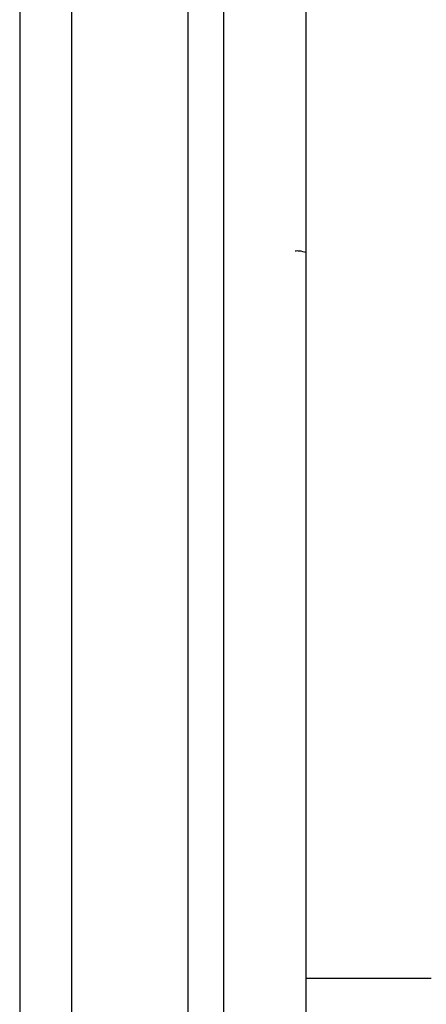
# Model space of a CAD drawing. Units: millimetres. Extents: x 4 to 1496, y 5 to 1495.
# Drawn here: x 1046 to 1057, y 792 to 820 of the extents above; entities that cross this region are included whole.
import ezdxf

# ---------------------------------------------------------------- set-up
doc = ezdxf.new("R2010")
doc.units = ezdxf.units.MM

msp = doc.modelspace()

# ---------------------------------------------------------------- linework, layer by layer
at = {"color": 7, "linetype": 'Continuous', "lineweight": 25}
for p, q in [((1046.055, 834.214), (1046.055, 807.216)), ((1050.755, 830.964), (1050.755, 807.186)), ((1054.055, 829.564), (1054.055, 807.173)), ((1046.055, 807.216), (1046.055, 779.714)), ((1050.755, 807.186), (1050.755, 782.964)), ((1054.055, 807.173), (1054.055, 784.364)), ((1054.055, 793.114), (1057.555, 793.114))]:
    msp.add_line(p, q, dxfattribs=at)
at = {"color": 8, "linetype": 'Continuous', "lineweight": 25}
for p, q in [((1047.505, 834.214), (1047.505, 807.216)), ((1051.755, 830.964), (1051.755, 807.186)), ((1047.505, 807.216), (1047.505, 779.714)), ((1051.755, 807.186), (1051.755, 782.964))]:
    msp.add_line(p, q, dxfattribs=at)
at = {"color": 7, "linetype": 'Continuous', "lineweight": 25}
msp.add_open_spline([(1054.055, 813.413), (1053.998, 813.432), (1053.9, 813.464), (1053.797, 813.459), (1053.753, 813.456)], degree=3, knots=[0, 0, 0, 0, 0.576779, 1, 1, 1, 1], dxfattribs=at)

doc.saveas('drawing.dxf')
